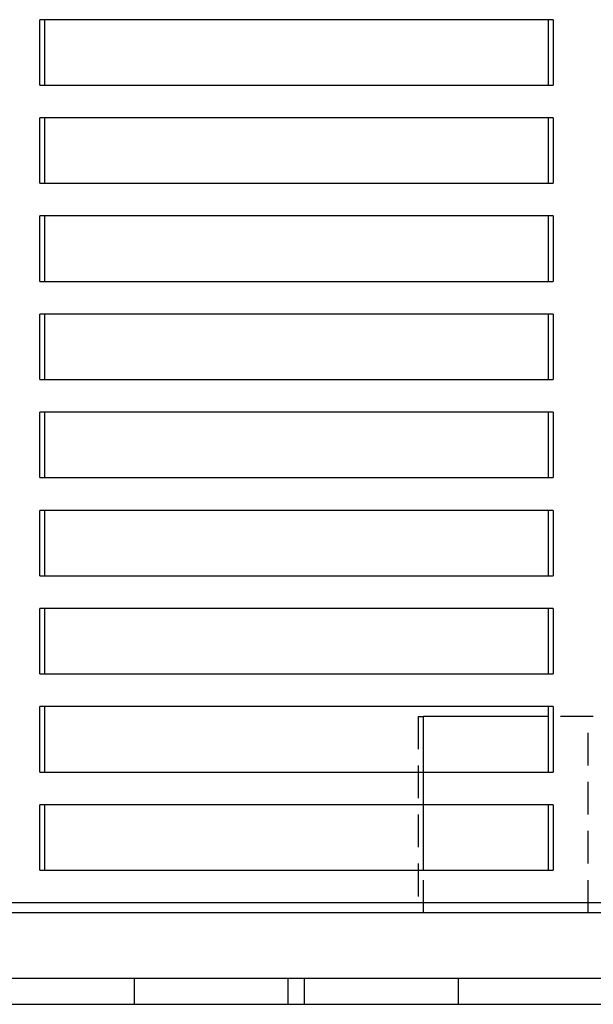
# Model space of a CAD drawing. Extents: x -130 to 138, y -280 to 527.
# Drawn here: x -42 to 45, y 10 to 161 of the extents above; entities that cross this region are included whole.
import ezdxf

# ---------------------------------------------------------------- set-up
doc = ezdxf.new("R2010")
doc.units = 0
doc.header["$LTSCALE"] = 20
doc.linetypes.add('VERDECKT', pattern=[0.375, 0.25, -0.125])
doc.layers.get('0').update_dxf_attribs({"linetype": 'CONTINUOUS'})
doc.layers.add('STEMPEL', color=3, linetype='CONTINUOUS')

# ---------------------------------------------------------------- blocks, each defined once
blk = doc.blocks.new('A$CCCF2D9C4')
at = {"color": 3, "linetype": 'CONTINUOUS', "extrusion": (0, 1, -2e-16)}
for p, q in [((-39.23, 150.5), (-39.23, 160.5)), ((39.23, 160.5), (-39.23, 160.5)), ((-38.54, 160.5), (-38.54, 150.5)), ((38.54, 150.5), (38.54, 160.5)), ((39.23, 160.5), (39.23, 150.5)), ((-39.23, 150.5), (39.23, 150.5)), ((-39.23, 135.5), (-39.23, 145.5)), ((39.23, 145.5), (-39.23, 145.5)), ((-38.54, 145.5), (-38.54, 135.5)), ((38.54, 135.5), (38.54, 145.5)), ((39.23, 145.5), (39.23, 135.5)), ((-39.23, 135.5), (39.23, 135.5)), ((-39.23, 120.5), (-39.23, 130.5)), ((39.23, 130.5), (-39.23, 130.5)), ((-38.54, 130.5), (-38.54, 120.5)), ((38.54, 120.5), (38.54, 130.5)), ((39.23, 130.5), (39.23, 120.5)), ((-39.23, 120.5), (39.23, 120.5)), ((-39.23, 105.5), (-39.23, 115.5)), ((39.23, 115.5), (-39.23, 115.5)), ((-38.54, 115.5), (-38.54, 105.5)), ((38.54, 105.5), (38.54, 115.5)), ((39.23, 115.5), (39.23, 105.5)), ((-39.23, 105.5), (39.23, 105.5)), ((-39.23, 90.5), (-39.23, 100.5)), ((39.23, 100.5), (-39.23, 100.5)), ((-38.54, 100.5), (-38.54, 90.5)), ((38.54, 90.5), (38.54, 100.5)), ((39.23, 100.5), (39.23, 90.5)), ((-39.23, 90.5), (39.23, 90.5)), ((-39.23, 75.5), (-39.23, 85.5)), ((39.23, 85.5), (-39.23, 85.5)), ((-38.54, 85.5), (-38.54, 75.5)), ((38.54, 75.5), (38.54, 85.5)), ((39.23, 85.5), (39.23, 75.5)), ((-39.23, 75.5), (39.23, 75.5)), ((-39.23, 60.5), (-39.23, 70.5)), ((39.23, 70.5), (-39.23, 70.5)), ((-38.54, 70.5), (-38.54, 60.5)), ((38.54, 60.5), (38.54, 70.5)), ((39.23, 70.5), (39.23, 60.5)), ((-39.23, 60.5), (39.23, 60.5)), ((-39.23, 45.5), (-39.23, 55.5)), ((39.23, 55.5), (-39.23, 55.5)), ((-38.54, 55.5), (-38.54, 45.5)), ((38.54, 45.5), (38.54, 55.5)), ((39.23, 55.5), (39.23, 45.5)), ((19.4, 45.5), (19.4, 54)), ((38.54, 54), (19.4, 54)), ((-39.23, 45.5), (39.23, 45.5)), ((-39.23, 30.5), (-39.23, 40.5)), ((39.23, 40.5), (-39.23, 40.5)), ((-38.54, 40.5), (-38.54, 30.5)), ((19.4, 30.5), (19.4, 40.5)), ((38.54, 30.5), (38.54, 40.5)), ((39.23, 40.5), (39.23, 30.5)), ((-39.23, 30.5), (39.23, 30.5)), ((130, 25.5), (-130, 25.5)), ((129.46, 24), (-54.47, 24)), ((-54.47, 14), (129.46, 14)), ((-54.79, 10), (129.49, 10))]:
    blk.add_line(p, q, dxfattribs=at)
at = {"color": 1, "linetype": 'VERDECKT', "extrusion": (0, 1, -2e-16)}
for p, q in [((18.63, 54), (18.63, 24)), ((18.63, 54), (19.4, 54)), ((45.38, 54), (38.54, 54)), ((44.61, 24), (44.61, 54)), ((19.4, 40.5), (19.4, 45.5)), ((19.4, 24), (19.4, 30.5)), ((-24.75, 10), (-24.75, 14)), ((-1.25, 10), (-1.25, 14)), ((1.25, 10), (1.25, 14)), ((24.75, 10), (24.75, 14))]:
    blk.add_line(p, q, dxfattribs=at)

msp = doc.modelspace()

# ---------------------------------------------------------------- block references
at = {"layer": 'STEMPEL'}
msp.add_blockref('A$CCCF2D9C4', (0, 0), dxfattribs=at)

doc.saveas('drawing.dxf')
